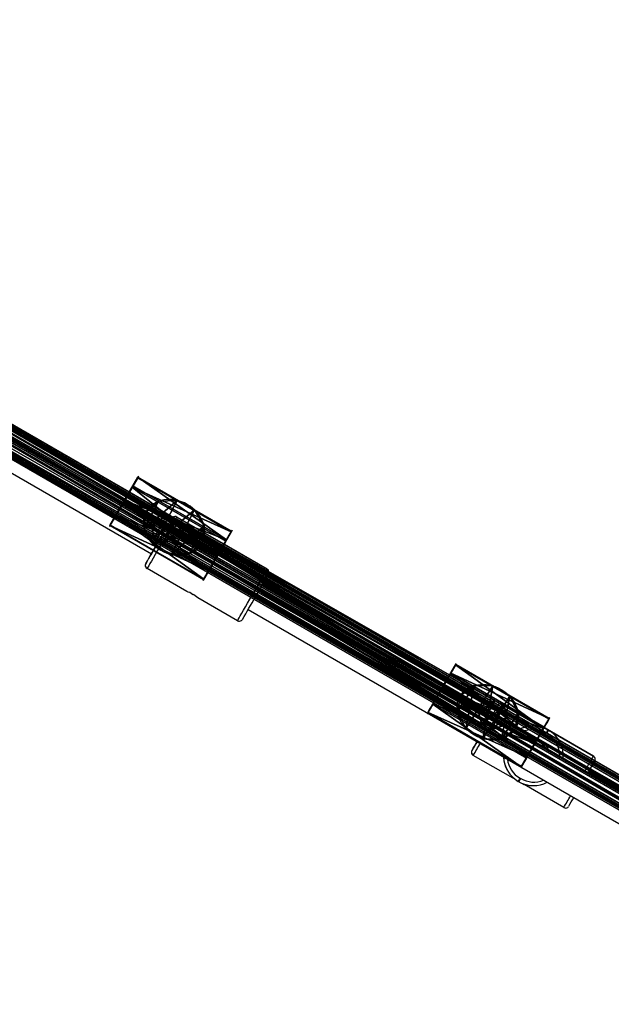
# Model space of a CAD drawing. Units: centimetres. Extents: x -702 to 720, y -647 to 629.
# Drawn here: x -235 to -203, y 199 to 253 of the extents above; entities that cross this region are included whole.
import ezdxf

# ---------------------------------------------------------------- set-up
doc = ezdxf.new("R2010")
doc.units = ezdxf.units.CM
doc.header["$LTSCALE"] = 2.54
doc.layers.get('0').update_dxf_attribs({"true_color": 0xff5454})
doc.layers.add('VP-EQ', color=7, linetype='Continuous', true_color=0x8a3492)

# ---------------------------------------------------------------- blocks, each defined once
blk = doc.blocks.new('Grupuj_489')
at = {"color": 0}
for p, q in [((1.17, 3.109), (1.17, 3.109, 6)), ((1.17, 3.109), (1.17, 3.109, 6)), ((2.169, 3.075), (2.169, 3.075, 6)), ((2.169, 3.075), (2.169, 3.075, 6)), ((0.342, 2.55), (0.342, 2.55, 6)), ((0.342, 2.55), (0.342, 2.55, 6)), ((2.957, 2.459), (2.957, 2.459, 6)), ((2.957, 2.459), (2.957, 2.459, 6)), ((0, 1.611), (0, 1.611, 6)), ((0, 1.611), (0, 1.611, 6)), ((3.233, 1.499), (3.233, 1.499, 6)), ((3.233, 1.499), (3.233, 1.499, 6)), ((0.276, 0.65), (0.276, 0.65, 6)), ((0.276, 0.65), (0.276, 0.65, 6)), ((2.891, 0.559), (2.891, 0.559, 6)), ((2.891, 0.559), (2.891, 0.559, 6)), ((1.064, 0.035), (1.064, 0.035, 6)), ((1.064, 0.035), (1.064, 0.035, 6)), ((2.063, 0), (2.063, 0, 6)), ((2.063, 0), (2.063, 0, 6))]:
    blk.add_line(p, q, dxfattribs=at)
for centre in [(1.616, 1.555), (1.616, 1.555), (1.616, 1.555, 6), (1.616, 1.555), (1.616, 1.555, 6), (1.616, 1.555, 6), (1.616, 1.555), (1.616, 1.555, 6), (1.616, 1.555), (1.616, 1.555, 6), (1.616, 1.555), (1.616, 1.555, 6), (1.616, 1.555), (1.616, 1.555, 6), (1.616, 1.555), (1.616, 1.555, 6), (1.616, 1.555), (1.616, 1.555, 6), (1.616, 1.555), (1.616, 1.555, 6), (1.616, 1.555), (1.616, 1.555, 6)]:
    blk.add_circle(centre, 1.617, dxfattribs=at)
mesh = blk.add_polyface(dxfattribs=at)
corners = [(0.342, 2.55), (0.276, 0.65), (0, 1.611), (1.064, 0.035), (1.17, 3.109), (2.063, 0), (2.169, 3.075), (2.891, 0.559), (2.957, 2.459), (3.233, 1.499)]
mesh.append_faces([[corners[k] for k in face] for face in [(0, 1, 2), (7, 8, 9)]], dxfattribs={"vtx0": -1, "color": 0})
mesh.append_faces([[corners[k] for k in face] for face in [(1, 0, 3), (3, 4, 5), (5, 6, 7)]], dxfattribs={"vtx0": -1, "vtx1": -1, "color": 0})
mesh.append_faces([[corners[k] for k in face] for face in [(3, 0, 4), (5, 4, 6), (7, 6, 8)]], dxfattribs={"vtx0": -1, "vtx2": -1, "color": 0})
mesh = blk.add_polyface(dxfattribs=at)
corners = [(0.276, 0.65, 6), (0.342, 2.55, 6), (0, 1.611, 6), (1.064, 0.035, 6), (1.17, 3.109, 6), (2.063, 0, 6), (2.169, 3.075, 6), (2.891, 0.559, 6), (2.957, 2.459, 6), (3.233, 1.499, 6)]
mesh.append_faces([[corners[k] for k in face] for face in [(0, 1, 2), (8, 7, 9)]], dxfattribs={"vtx0": -1, "color": 0})
mesh.append_faces([[corners[k] for k in face] for face in [(1, 3, 4), (4, 5, 6), (6, 7, 8)]], dxfattribs={"vtx0": -1, "vtx1": -1, "color": 0})
mesh.append_faces([[corners[k] for k in face] for face in [(1, 0, 3), (4, 3, 5), (6, 5, 7)]], dxfattribs={"vtx0": -1, "vtx2": -1, "color": 0})
mesh = blk.add_polyface(dxfattribs=at)
corners = [(0.342, 2.55, 6), (1.17, 3.109), (0.342, 2.55), (1.17, 3.109, 6)]
mesh.append_faces([[corners[k] for k in face] for face in [(0, 1, 2), (1, 0, 3)]], dxfattribs={"vtx0": -1, "color": 0})
mesh = blk.add_polyface(dxfattribs=at)
corners = [(1.17, 3.109, 6), (2.169, 3.075), (1.17, 3.109), (2.169, 3.075, 6)]
mesh.append_faces([[corners[k] for k in face] for face in [(0, 1, 2), (1, 0, 3)]], dxfattribs={"vtx0": -1, "color": 0})
mesh = blk.add_polyface(dxfattribs=at)
corners = [(2.169, 3.075, 6), (2.957, 2.459), (2.169, 3.075), (2.957, 2.459, 6)]
mesh.append_faces([[corners[k] for k in face] for face in [(0, 1, 2), (1, 0, 3)]], dxfattribs={"vtx0": -1, "color": 0})
mesh = blk.add_polyface(dxfattribs=at)
corners = [(0.342, 2.55, 6), (0, 1.611), (0, 1.611, 6), (0.342, 2.55)]
mesh.append_faces([[corners[k] for k in face] for face in [(0, 1, 2), (1, 0, 3)]], dxfattribs={"vtx0": -1, "color": 0})
mesh = blk.add_polyface(dxfattribs=at)
corners = [(2.957, 2.459), (3.233, 1.499, 6), (3.233, 1.499), (2.957, 2.459, 6)]
mesh.append_faces([[corners[k] for k in face] for face in [(0, 1, 2), (1, 0, 3)]], dxfattribs={"vtx0": -1, "color": 0})
mesh = blk.add_polyface(dxfattribs=at)
corners = [(0, 1.611, 6), (0.276, 0.65), (0.276, 0.65, 6), (0, 1.611)]
mesh.append_faces([[corners[k] for k in face] for face in [(0, 1, 2), (1, 0, 3)]], dxfattribs={"vtx0": -1, "color": 0})
mesh = blk.add_polyface(dxfattribs=at)
corners = [(3.233, 1.499), (2.891, 0.559, 6), (2.891, 0.559), (3.233, 1.499, 6)]
mesh.append_faces([[corners[k] for k in face] for face in [(0, 1, 2), (1, 0, 3)]], dxfattribs={"vtx0": -1, "color": 0})
mesh = blk.add_polyface(dxfattribs=at)
corners = [(1.064, 0.035, 6), (0.276, 0.65), (1.064, 0.035), (0.276, 0.65, 6)]
mesh.append_faces([[corners[k] for k in face] for face in [(0, 1, 2), (1, 0, 3)]], dxfattribs={"vtx0": -1, "color": 0})
mesh = blk.add_polyface(dxfattribs=at)
corners = [(2.891, 0.559, 6), (2.063, 0), (2.891, 0.559), (2.063, 0, 6)]
mesh.append_faces([[corners[k] for k in face] for face in [(0, 1, 2), (1, 0, 3)]], dxfattribs={"vtx0": -1, "color": 0})
mesh = blk.add_polyface(dxfattribs=at)
corners = [(2.063, 0, 6), (1.064, 0.035), (2.063, 0), (1.064, 0.035, 6)]
mesh.append_faces([[corners[k] for k in face] for face in [(0, 1, 2), (1, 0, 3)]], dxfattribs={"vtx0": -1, "color": 0})
blk = doc.blocks.new('Grupuj_55')
at = {"color": 0}
for p, q in [((1.17, 3.109), (1.17, 3.109, 5.005)), ((1.17, 3.109), (1.17, 3.109, 5.005)), ((2.169, 3.075), (2.169, 3.075, 5.005)), ((2.169, 3.075), (2.169, 3.075, 5.005)), ((0.342, 2.55), (0.342, 2.55, 5.005)), ((0.342, 2.55), (0.342, 2.55, 5.005)), ((2.957, 2.459), (2.957, 2.459, 5.005)), ((2.957, 2.459), (2.957, 2.459, 5.005)), ((0, 1.611), (0, 1.611, 5.005)), ((0, 1.611), (0, 1.611, 5.005)), ((3.233, 1.499), (3.233, 1.499, 5.005)), ((3.233, 1.499), (3.233, 1.499, 5.005)), ((0.276, 0.65), (0.276, 0.65, 5.005)), ((0.276, 0.65), (0.276, 0.65, 5.005)), ((2.891, 0.559), (2.891, 0.559, 5.005)), ((2.891, 0.559), (2.891, 0.559, 5.005)), ((1.064, 0.035), (1.064, 0.035, 5.005)), ((1.064, 0.035), (1.064, 0.035, 5.005)), ((2.063, 0), (2.063, 0, 5.005)), ((2.063, 0), (2.063, 0, 5.005))]:
    blk.add_line(p, q, dxfattribs=at)
for centre in [(1.616, 1.555), (1.616, 1.555), (1.616, 1.555, 5.005), (1.616, 1.555), (1.616, 1.555, 5.005), (1.616, 1.555, 5.005), (1.616, 1.555), (1.616, 1.555, 5.005), (1.616, 1.555), (1.616, 1.555, 5.005), (1.616, 1.555), (1.616, 1.555, 5.005), (1.616, 1.555), (1.616, 1.555, 5.005), (1.616, 1.555), (1.616, 1.555, 5.005), (1.616, 1.555), (1.616, 1.555, 5.005), (1.616, 1.555), (1.616, 1.555, 5.005), (1.616, 1.555), (1.616, 1.555, 5.005)]:
    blk.add_circle(centre, 1.617, dxfattribs=at)
mesh = blk.add_polyface(dxfattribs=at)
corners = [(0.342, 2.55), (0.276, 0.65), (0, 1.611), (1.064, 0.035), (1.17, 3.109), (2.063, 0), (2.169, 3.075), (2.891, 0.559), (2.957, 2.459), (3.233, 1.499)]
mesh.append_faces([[corners[k] for k in face] for face in [(0, 1, 2), (7, 8, 9)]], dxfattribs={"vtx0": -1, "color": 0})
mesh.append_faces([[corners[k] for k in face] for face in [(1, 0, 3), (3, 4, 5), (5, 6, 7)]], dxfattribs={"vtx0": -1, "vtx1": -1, "color": 0})
mesh.append_faces([[corners[k] for k in face] for face in [(3, 0, 4), (5, 4, 6), (7, 6, 8)]], dxfattribs={"vtx0": -1, "vtx2": -1, "color": 0})
mesh = blk.add_polyface(dxfattribs=at)
corners = [(0.276, 0.65, 5.005), (0.342, 2.55, 5.005), (0, 1.611, 5.005), (1.064, 0.035, 5.005), (1.17, 3.109, 5.005), (2.063, 0, 5.005), (2.169, 3.075, 5.005), (2.891, 0.559, 5.005), (2.957, 2.459, 5.005), (3.233, 1.499, 5.005)]
mesh.append_faces([[corners[k] for k in face] for face in [(0, 1, 2), (8, 7, 9)]], dxfattribs={"vtx0": -1, "color": 0})
mesh.append_faces([[corners[k] for k in face] for face in [(1, 3, 4), (4, 5, 6), (6, 7, 8)]], dxfattribs={"vtx0": -1, "vtx1": -1, "color": 0})
mesh.append_faces([[corners[k] for k in face] for face in [(1, 0, 3), (4, 3, 5), (6, 5, 7)]], dxfattribs={"vtx0": -1, "vtx2": -1, "color": 0})
mesh = blk.add_polyface(dxfattribs=at)
corners = [(0.342, 2.55, 5.005), (1.17, 3.109), (0.342, 2.55), (1.17, 3.109, 5.005)]
mesh.append_faces([[corners[k] for k in face] for face in [(0, 1, 2), (1, 0, 3)]], dxfattribs={"vtx0": -1, "color": 0})
mesh = blk.add_polyface(dxfattribs=at)
corners = [(1.17, 3.109, 5.005), (2.169, 3.075), (1.17, 3.109), (2.169, 3.075, 5.005)]
mesh.append_faces([[corners[k] for k in face] for face in [(0, 1, 2), (1, 0, 3)]], dxfattribs={"vtx0": -1, "color": 0})
mesh = blk.add_polyface(dxfattribs=at)
corners = [(2.169, 3.075), (2.957, 2.459, 5.005), (2.957, 2.459), (2.169, 3.075, 5.005)]
mesh.append_faces([[corners[k] for k in face] for face in [(0, 1, 2), (1, 0, 3)]], dxfattribs={"vtx0": -1, "color": 0})
mesh = blk.add_polyface(dxfattribs=at)
corners = [(0, 1.611, 5.005), (0.342, 2.55), (0, 1.611), (0.342, 2.55, 5.005)]
mesh.append_faces([[corners[k] for k in face] for face in [(0, 1, 2), (1, 0, 3)]], dxfattribs={"vtx0": -1, "color": 0})
mesh = blk.add_polyface(dxfattribs=at)
corners = [(2.957, 2.459), (3.233, 1.499, 5.005), (3.233, 1.499), (2.957, 2.459, 5.005)]
mesh.append_faces([[corners[k] for k in face] for face in [(0, 1, 2), (1, 0, 3)]], dxfattribs={"vtx0": -1, "color": 0})
mesh = blk.add_polyface(dxfattribs=at)
corners = [(0.276, 0.65, 5.005), (0, 1.611), (0.276, 0.65), (0, 1.611, 5.005)]
mesh.append_faces([[corners[k] for k in face] for face in [(0, 1, 2), (1, 0, 3)]], dxfattribs={"vtx0": -1, "color": 0})
mesh = blk.add_polyface(dxfattribs=at)
corners = [(3.233, 1.499), (2.891, 0.559, 5.005), (2.891, 0.559), (3.233, 1.499, 5.005)]
mesh.append_faces([[corners[k] for k in face] for face in [(0, 1, 2), (1, 0, 3)]], dxfattribs={"vtx0": -1, "color": 0})
mesh = blk.add_polyface(dxfattribs=at)
corners = [(1.064, 0.035), (0.276, 0.65, 5.005), (0.276, 0.65), (1.064, 0.035, 5.005)]
mesh.append_faces([[corners[k] for k in face] for face in [(0, 1, 2), (1, 0, 3)]], dxfattribs={"vtx0": -1, "color": 0})
mesh = blk.add_polyface(dxfattribs=at)
corners = [(2.891, 0.559, 5.005), (2.063, 0), (2.891, 0.559), (2.063, 0, 5.005)]
mesh.append_faces([[corners[k] for k in face] for face in [(0, 1, 2), (1, 0, 3)]], dxfattribs={"vtx0": -1, "color": 0})
mesh = blk.add_polyface(dxfattribs=at)
corners = [(2.063, 0, 5.005), (1.064, 0.035), (2.063, 0), (1.064, 0.035, 5.005)]
mesh.append_faces([[corners[k] for k in face] for face in [(0, 1, 2), (1, 0, 3)]], dxfattribs={"vtx0": -1, "color": 0})
blk = doc.blocks.new('Grupuj_488')
at = {"color": 0, "xscale": 0.9090909090909092, "yscale": 0.9090909090909092, "rotation": 360}
blk.add_blockref('Grupuj_489', (0, 0), dxfattribs=at)
at = {"color": 0, "extrusion": (-1, 6.10623e-17, -3.48052e-16), "yscale": 0.9090909090909092, "zscale": 0.9090909090909092, "rotation": 90}
blk.add_blockref('Grupuj_55', (0, 1.351, -5.771), dxfattribs=at)
blk = doc.blocks.new('Komponent_1')
at = {"color": 18, "true_color": 0x030303, "xscale": 1.1, "yscale": 1.1}
blk.add_blockref('Grupuj_488', (0, 0), dxfattribs=at)
blk = doc.blocks.new('Grupuj_39')
at = {"color": 0}
for p, q in [((0.118, 1.477, 156.775), (-0.301, 1.037, 156.72)), ((0.118, 1.477, 156.775), (-0.301, 1.037, 156.72)), ((20.632, 1.138, -1.983), (-0.301, 1.037, 156.72)), ((20.632, 1.138, -1.983), (-0.301, 1.037, 156.72)), ((21.051, 1.578, -1.927), (0.118, 1.477, 156.775)), ((21.051, 1.578, -1.927), (0.118, 1.477, 156.775)), ((0.72, 1.486, 156.855), (0.118, 1.477, 156.775)), ((0.72, 1.486, 156.855), (0.118, 1.477, 156.775)), ((21.652, 1.588, -1.848), (0.72, 1.486, 156.855)), ((21.652, 1.588, -1.848), (0.72, 1.486, 156.855)), ((1.152, 1.06, 156.912), (0.72, 1.486, 156.855)), ((1.152, 1.06, 156.912), (0.72, 1.486, 156.855)), ((1.152, 1.06, 156.912), (22.085, 1.162, -1.791)), ((1.152, 1.06, 156.912), (22.085, 1.162, -1.791)), ((21.051, 1.578, -1.927), (20.632, 1.138, -1.983)), ((21.051, 1.578, -1.927), (20.632, 1.138, -1.983)), ((20.632, 1.138, -1.983), (20.642, 0.526, -1.982)), ((20.632, 1.138, -1.983), (20.642, 0.526, -1.982)), ((21.652, 1.588, -1.848), (21.051, 1.578, -1.927)), ((21.652, 1.588, -1.848), (21.051, 1.578, -1.927)), ((22.085, 1.162, -1.791), (21.652, 1.588, -1.848)), ((22.085, 1.162, -1.791), (21.652, 1.588, -1.848)), ((22.095, 0.549, -1.79), (22.085, 1.162, -1.791)), ((22.095, 0.549, -1.79), (22.085, 1.162, -1.791)), ((-0.301, 1.037, 156.72), (-0.291, 0.425, 156.721)), ((-0.301, 1.037, 156.72), (-0.291, 0.425, 156.721)), ((1.162, 0.448, 156.912), (1.152, 1.06, 156.912)), ((1.162, 0.448, 156.912), (1.152, 1.06, 156.912)), ((22.095, 0.549, -1.79), (1.162, 0.448, 156.912)), ((22.095, 0.549, -1.79), (1.162, 0.448, 156.912)), ((21.676, 0.11, -1.846), (22.095, 0.549, -1.79)), ((21.676, 0.11, -1.846), (22.095, 0.549, -1.79)), ((20.642, 0.526, -1.982), (-0.291, 0.425, 156.721)), ((20.642, 0.526, -1.982), (-0.291, 0.425, 156.721)), ((-0.291, 0.425, 156.721), (0.141, -0.001, 156.778)), ((-0.291, 0.425, 156.721), (0.141, -0.001, 156.778)), ((21.074, 0.1, -1.925), (0.141, -0.001, 156.778)), ((21.074, 0.1, -1.925), (0.141, -0.001, 156.778)), ((0.141, -0.001, 156.778), (0.743, 0.008, 156.857)), ((0.141, -0.001, 156.778), (0.743, 0.008, 156.857)), ((0.743, 0.008, 156.857), (1.162, 0.448, 156.912)), ((0.743, 0.008, 156.857), (1.162, 0.448, 156.912)), ((21.676, 0.11, -1.846), (0.743, 0.008, 156.857)), ((21.676, 0.11, -1.846), (0.743, 0.008, 156.857)), ((20.642, 0.526, -1.982), (21.074, 0.1, -1.925)), ((20.642, 0.526, -1.982), (21.074, 0.1, -1.925)), ((21.074, 0.1, -1.925), (21.676, 0.11, -1.846)), ((21.074, 0.1, -1.925), (21.676, 0.11, -1.846))]:
    blk.add_line(p, q, dxfattribs=at)
mesh = blk.add_polyface(dxfattribs=at)
corners = [(0.118, 1.477, 156.775), (20.632, 1.138, -1.983), (-0.301, 1.037, 156.72), (21.051, 1.578, -1.927)]
mesh.append_faces([[corners[k] for k in face] for face in [(0, 1, 2), (1, 0, 3)]], dxfattribs={"vtx0": -1, "color": 0})
mesh = blk.add_polyface(dxfattribs=at)
corners = [(-0.291, 0.425, 156.721), (0.118, 1.477, 156.775), (-0.301, 1.037, 156.72), (0.141, -0.001, 156.778), (0.72, 1.486, 156.855), (0.743, 0.008, 156.857), (1.152, 1.06, 156.912), (1.162, 0.448, 156.912)]
mesh.append_faces([[corners[k] for k in face] for face in [(0, 1, 2), (6, 5, 7)]], dxfattribs={"vtx0": -1, "color": 0})
mesh.append_faces([[corners[k] for k in face] for face in [(1, 3, 4), (4, 5, 6)]], dxfattribs={"vtx0": -1, "vtx1": -1, "color": 0})
mesh.append_faces([[corners[k] for k in face] for face in [(1, 0, 3), (4, 3, 5)]], dxfattribs={"vtx0": -1, "vtx2": -1, "color": 0})
mesh = blk.add_polyface(dxfattribs=at)
corners = [(-0.301, 1.037, 156.72), (20.642, 0.526, -1.982), (-0.291, 0.425, 156.721), (20.632, 1.138, -1.983)]
mesh.append_faces([[corners[k] for k in face] for face in [(0, 1, 2), (1, 0, 3)]], dxfattribs={"vtx0": -1, "color": 0})
mesh = blk.add_polyface(dxfattribs=at)
corners = [(0.118, 1.477, 156.775), (21.652, 1.588, -1.848), (21.051, 1.578, -1.927), (0.72, 1.486, 156.855)]
mesh.append_faces([[corners[k] for k in face] for face in [(0, 1, 2), (1, 0, 3)]], dxfattribs={"vtx0": -1, "color": 0})
mesh = blk.add_polyface(dxfattribs=at)
corners = [(0.72, 1.486, 156.855), (22.085, 1.162, -1.791), (21.652, 1.588, -1.848), (1.152, 1.06, 156.912)]
mesh.append_faces([[corners[k] for k in face] for face in [(0, 1, 2), (1, 0, 3)]], dxfattribs={"vtx0": -1, "color": 0})
mesh = blk.add_polyface(dxfattribs=at)
corners = [(22.095, 0.549, -1.79), (1.152, 1.06, 156.912), (1.162, 0.448, 156.912), (22.085, 1.162, -1.791)]
mesh.append_faces([[corners[k] for k in face] for face in [(0, 1, 2), (1, 0, 3)]], dxfattribs={"vtx0": -1, "color": 0})
mesh = blk.add_polyface(dxfattribs=at)
corners = [(21.051, 1.578, -1.927), (20.642, 0.526, -1.982), (20.632, 1.138, -1.983), (21.074, 0.1, -1.925), (21.652, 1.588, -1.848), (21.676, 0.11, -1.846), (22.085, 1.162, -1.791), (22.095, 0.549, -1.79)]
mesh.append_faces([[corners[k] for k in face] for face in [(0, 1, 2), (5, 6, 7)]], dxfattribs={"vtx0": -1, "color": 0})
mesh.append_faces([[corners[k] for k in face] for face in [(1, 0, 3), (3, 4, 5)]], dxfattribs={"vtx0": -1, "vtx1": -1, "color": 0})
mesh.append_faces([[corners[k] for k in face] for face in [(3, 0, 4), (5, 4, 6)]], dxfattribs={"vtx0": -1, "vtx2": -1, "color": 0})
mesh = blk.add_polyface(dxfattribs=at)
corners = [(21.676, 0.11, -1.846), (1.162, 0.448, 156.912), (0.743, 0.008, 156.857), (22.095, 0.549, -1.79)]
mesh.append_faces([[corners[k] for k in face] for face in [(0, 1, 2), (1, 0, 3)]], dxfattribs={"vtx0": -1, "color": 0})
mesh = blk.add_polyface(dxfattribs=at)
corners = [(21.074, 0.1, -1.925), (-0.291, 0.425, 156.721), (20.642, 0.526, -1.982), (0.141, -0.001, 156.778)]
mesh.append_faces([[corners[k] for k in face] for face in [(0, 1, 2), (1, 0, 3)]], dxfattribs={"vtx0": -1, "color": 0})
mesh = blk.add_polyface(dxfattribs=at)
corners = [(21.676, 0.11, -1.846), (0.141, -0.001, 156.778), (21.074, 0.1, -1.925), (0.743, 0.008, 156.857)]
mesh.append_faces([[corners[k] for k in face] for face in [(0, 1, 2), (1, 0, 3)]], dxfattribs={"vtx0": -1, "color": 0})
blk = doc.blocks.new('Komponent_36')
at = {"color": 0, "extrusion": (-1, 3.20475e-31, -3.33067e-16), "zscale": -1, "rotation": 269.9999999999999}
blk.add_blockref('Komponent_1', (-2.433, 161.735, 2.322), dxfattribs=at)
at = {"color": 0, "extrusion": (1, 3.20475e-31, -5.82867e-16), "zscale": -1, "rotation": 89.99999999999997}
blk.add_blockref('Komponent_1', (2.247, -7.02, 24.16), dxfattribs=at)
at = {"color": 252, "true_color": 0xa48f7a}
blk.add_blockref('Grupuj_39', (0, 0), dxfattribs=at)
blk = doc.blocks.new('Grupuj_247')
at = {"color": 0}
for p, q in [((143.946, 1.366, 0.218), (0, 1.366, 0.321)), ((143.946, 1.366, 0.218), (0, 1.366, 0.321)), ((143.947, 1.6, 0.783), (0.001, 1.6, 0.887)), ((143.947, 1.6, 0.783), (0.001, 1.6, 0.887)), ((143.947, 1.366, 1.349), (0.001, 1.366, 1.453)), ((143.947, 1.366, 1.349), (0.001, 1.366, 1.453)), ((143.946, 0.8, -0.017), (0, 0.8, 0.087)), ((143.946, 0.8, -0.017), (0, 0.8, 0.087)), ((0.001, 0.8, 1.687), (143.947, 0.8, 1.583)), ((0.001, 0.8, 1.687), (143.947, 0.8, 1.583)), ((143.946, 0.234, 0.218), (0, 0.234, 0.321)), ((143.946, 0.234, 0.218), (0, 0.234, 0.321)), ((143.947, 0.234, 1.349), (0.001, 0.234, 1.453)), ((143.947, 0.234, 1.349), (0.001, 0.234, 1.453)), ((143.947, 0, 0.783), (0.001, 0, 0.887)), ((143.947, 0, 0.783), (0.001, 0, 0.887))]:
    blk.add_line(p, q, dxfattribs=at)
mesh = blk.add_polyface(dxfattribs=at)
corners = [(0, 1.366, 0.321), (143.947, 1.6, 0.783), (143.946, 1.366, 0.218), (0.001, 1.6, 0.887)]
mesh.append_faces([[corners[k] for k in face] for face in [(0, 1, 2), (1, 0, 3)]], dxfattribs={"vtx0": -1, "color": 0})
mesh = blk.add_polyface(dxfattribs=at)
corners = [(0, 1.366, 0.321), (143.946, 0.8, -0.017), (0, 0.8, 0.087), (143.946, 1.366, 0.218)]
mesh.append_faces([[corners[k] for k in face] for face in [(0, 1, 2), (1, 0, 3)]], dxfattribs={"vtx0": -1, "color": 0})
mesh = blk.add_polyface(dxfattribs=at)
corners = [(0.001, 1.6, 0.887), (143.947, 1.366, 1.349), (143.947, 1.6, 0.783), (0.001, 1.366, 1.453)]
mesh.append_faces([[corners[k] for k in face] for face in [(0, 1, 2), (1, 0, 3)]], dxfattribs={"vtx0": -1, "color": 0})
mesh = blk.add_polyface(dxfattribs=at)
corners = [(0.001, 0.8, 1.687), (143.947, 1.366, 1.349), (0.001, 1.366, 1.453), (143.947, 0.8, 1.583)]
mesh.append_faces([[corners[k] for k in face] for face in [(0, 1, 2), (1, 0, 3)]], dxfattribs={"vtx0": -1, "color": 0})
mesh = blk.add_polyface(dxfattribs=at)
corners = [(143.946, 0.8, -0.017), (0, 0.234, 0.321), (0, 0.8, 0.087), (143.946, 0.234, 0.218)]
mesh.append_faces([[corners[k] for k in face] for face in [(0, 1, 2), (1, 0, 3)]], dxfattribs={"vtx0": -1, "color": 0})
mesh = blk.add_polyface(dxfattribs=at)
corners = [(143.947, 0.234, 1.349), (0.001, 0.8, 1.687), (0.001, 0.234, 1.453), (143.947, 0.8, 1.583)]
mesh.append_faces([[corners[k] for k in face] for face in [(0, 1, 2), (1, 0, 3)]], dxfattribs={"vtx0": -1, "color": 0})
mesh = blk.add_polyface(dxfattribs=at)
corners = [(143.947, 0, 0.783), (0, 0.234, 0.321), (143.946, 0.234, 0.218), (0.001, 0, 0.887)]
mesh.append_faces([[corners[k] for k in face] for face in [(0, 1, 2), (1, 0, 3)]], dxfattribs={"vtx0": -1, "color": 0})
mesh = blk.add_polyface(dxfattribs=at)
corners = [(143.947, 0.234, 1.349), (0.001, 0, 0.887), (143.947, 0, 0.783), (0.001, 0.234, 1.453)]
mesh.append_faces([[corners[k] for k in face] for face in [(0, 1, 2), (1, 0, 3)]], dxfattribs={"vtx0": -1, "color": 0})
blk = doc.blocks.new('Grupuj_246')
at = {"color": 0}
for p, q in [((229.773, 1.366, 0.156), (0, 1.366, 0.321)), ((229.773, 1.366, 0.156), (0, 1.366, 0.321)), ((229.774, 1.6, 0.722), (0.001, 1.6, 0.887)), ((229.774, 1.6, 0.722), (0.001, 1.6, 0.887)), ((229.774, 1.366, 1.287), (0.001, 1.366, 1.453)), ((229.774, 1.366, 1.287), (0.001, 1.366, 1.453)), ((229.773, 0.8, -0.078), (0, 0.8, 0.087)), ((229.773, 0.8, -0.078), (0, 0.8, 0.087)), ((0.001, 0.8, 1.687), (229.774, 0.8, 1.522)), ((0.001, 0.8, 1.687), (229.774, 0.8, 1.522)), ((229.773, 0.234, 0.156), (0, 0.234, 0.321)), ((229.773, 0.234, 0.156), (0, 0.234, 0.321)), ((229.774, 0.234, 1.287), (0.001, 0.234, 1.453)), ((229.774, 0.234, 1.287), (0.001, 0.234, 1.453)), ((229.774, 0, 0.722), (0.001, 0, 0.887)), ((229.774, 0, 0.722), (0.001, 0, 0.887))]:
    blk.add_line(p, q, dxfattribs=at)
mesh = blk.add_polyface(dxfattribs=at)
corners = [(0, 1.366, 0.321), (229.774, 1.6, 0.722), (229.773, 1.366, 0.156), (0.001, 1.6, 0.887)]
mesh.append_faces([[corners[k] for k in face] for face in [(0, 1, 2), (1, 0, 3)]], dxfattribs={"vtx0": -1, "color": 0})
mesh = blk.add_polyface(dxfattribs=at)
corners = [(0, 1.366, 0.321), (229.773, 0.8, -0.078), (0, 0.8, 0.087), (229.773, 1.366, 0.156)]
mesh.append_faces([[corners[k] for k in face] for face in [(0, 1, 2), (1, 0, 3)]], dxfattribs={"vtx0": -1, "color": 0})
mesh = blk.add_polyface(dxfattribs=at)
corners = [(0.001, 1.6, 0.887), (229.774, 1.366, 1.287), (229.774, 1.6, 0.722), (0.001, 1.366, 1.453)]
mesh.append_faces([[corners[k] for k in face] for face in [(0, 1, 2), (1, 0, 3)]], dxfattribs={"vtx0": -1, "color": 0})
mesh = blk.add_polyface(dxfattribs=at)
corners = [(0.001, 0.8, 1.687), (229.774, 1.366, 1.287), (0.001, 1.366, 1.453), (229.774, 0.8, 1.522)]
mesh.append_faces([[corners[k] for k in face] for face in [(0, 1, 2), (1, 0, 3)]], dxfattribs={"vtx0": -1, "color": 0})
mesh = blk.add_polyface(dxfattribs=at)
corners = [(229.773, 0.8, -0.078), (0, 0.234, 0.321), (0, 0.8, 0.087), (229.773, 0.234, 0.156)]
mesh.append_faces([[corners[k] for k in face] for face in [(0, 1, 2), (1, 0, 3)]], dxfattribs={"vtx0": -1, "color": 0})
mesh = blk.add_polyface(dxfattribs=at)
corners = [(229.774, 0.234, 1.287), (0.001, 0.8, 1.687), (0.001, 0.234, 1.453), (229.774, 0.8, 1.522)]
mesh.append_faces([[corners[k] for k in face] for face in [(0, 1, 2), (1, 0, 3)]], dxfattribs={"vtx0": -1, "color": 0})
mesh = blk.add_polyface(dxfattribs=at)
corners = [(229.774, 0, 0.722), (0, 0.234, 0.321), (229.773, 0.234, 0.156), (0.001, 0, 0.887)]
mesh.append_faces([[corners[k] for k in face] for face in [(0, 1, 2), (1, 0, 3)]], dxfattribs={"vtx0": -1, "color": 0})
mesh = blk.add_polyface(dxfattribs=at)
corners = [(229.774, 0.234, 1.287), (0.001, 0, 0.887), (229.774, 0, 0.722), (0.001, 0.234, 1.453)]
mesh.append_faces([[corners[k] for k in face] for face in [(0, 1, 2), (1, 0, 3)]], dxfattribs={"vtx0": -1, "color": 0})
blk = doc.blocks.new('Grupuj_40')
at = {"color": 0}
blk.add_blockref('Komponent_36', (143.656, 6.466, 39.616), dxfattribs=at)
at = {"color": 252, "true_color": 0xa48f7a}
for name, p in [('Grupuj_246', (53.264, 6.337, 198.706)), ('Grupuj_247', (97.367, 6.239, 33.304))]:
    blk.add_blockref(name, p, dxfattribs=at)
blk = doc.blocks.new('1606L8')
at = {"color": 0}
blk.add_blockref('Grupuj_40', (-167.934, -5.453, -0.146), dxfattribs=at)
blk = doc.blocks.new('Grupuj_5')
at = {"color": 0, "rotation": 329.9999626511112}
blk.add_blockref('1606L8', (341.774, 692.32, 1.541), dxfattribs=at)
blk = doc.blocks.new('16392')
at = {"layer": 'VP-EQ', "color": 0, "linetype": 'Continuous', "lineweight": 25}
for p, q in [((4335.616, 3721.432), (4321.067, 3729.832)), ((4335.649, 3721.492), (4321.101, 3729.891)), ((4320.267, 3728.446), (4334.816, 3720.047)), ((4335.951, 3722.013), (4335.951, 3722.013)), ((4336.224, 3722.086), (4341.247, 3719.186)), ((4336.224, 3722.086), (4336.224, 3722.086)), ((4338.718, 3720.646), (4336.224, 3722.086)), ((4335.216, 3720.739), (4335.236, 3720.773)), ((4335.216, 3720.739), (4335.389, 3720.638)), ((4335.236, 3720.773), (4335.219, 3720.744)), ((4335.236, 3720.773), (4335.409, 3720.673)), ((4335.409, 3720.673), (4335.389, 3720.638)), ((4335.389, 3720.638), (4340.412, 3717.738)), ((4340.432, 3717.773), (4335.409, 3720.673)), ((4338.716, 3720.65), (4338.64, 3720.691)), ((4338.716, 3720.65), (4338.718, 3720.646)), ((4338.75, 3720.63), (4338.716, 3720.65)), ((4338.753, 3720.626), (4338.75, 3720.63)), ((4338.823, 3720.585), (4338.75, 3720.63)), ((4341.247, 3719.186), (4338.753, 3720.626)), ((4334.501, 3719.501), (4334.501, 3719.501)), ((4334.501, 3719.301), (4334.535, 3719.261)), ((4334.501, 3719.301), (4334.501, 3719.301)), ((4336.783, 3717.953), (4334.574, 3719.228)), ((4341.247, 3719.186), (4341.247, 3719.186)), ((4341.32, 3719.113), (4341.289, 3719.148)), ((4341.32, 3719.113), (4341.32, 3719.113)), ((4378.051, 3696.932), (4340.986, 3718.332)), ((4356.389, 3709.561), (4341.012, 3718.377)), ((4345.758, 3715.656), (4341.02, 3718.391)), ((4340.412, 3717.738), (4340.432, 3717.773)), ((4340.412, 3717.738), (4340.585, 3717.639)), ((4340.432, 3717.773), (4340.605, 3717.673)), ((4339.597, 3716.328), (4337.388, 3717.603)), ((4340.605, 3717.673), (4340.585, 3717.639)), ((4340.186, 3716.946), (4377.251, 3695.547)), ((4354.342, 3711.705), (4356.836, 3710.265)), ((4354.342, 3711.705), (4354.342, 3711.705)), ((4359.365, 3708.805), (4354.342, 3711.705)), ((4354.068, 3711.632), (4354.068, 3711.632)), ((4356.773, 3710.068), (4356.738, 3710.088)), ((4356.836, 3710.265), (4356.838, 3710.261)), ((4356.838, 3710.261), (4356.873, 3710.241)), ((4356.873, 3710.241), (4356.87, 3710.245)), ((4356.87, 3710.245), (4359.365, 3708.805)), ((4357.469, 3709.644), (4357.467, 3709.648)), ((4352.618, 3709.12), (4352.618, 3709.12)), ((4352.618, 3708.92), (4352.653, 3708.88)), ((4352.618, 3708.92), (4352.618, 3708.92)), ((4354.901, 3707.572), (4352.692, 3708.847)), ((4359.365, 3708.805), (4359.365, 3708.805)), ((4359.438, 3708.732), (4359.438, 3708.732)), ((4354.59, 3708.003), (4354.591, 3708)), ((4365.858, 3704.051), (4359.104, 3707.951)), ((4355.223, 3707.383), (4355.188, 3707.403)), ((4355.288, 3707.576), (4355.323, 3707.556)), ((4357.715, 3705.947), (4355.506, 3707.222))]:
    blk.add_line(p, q, dxfattribs=at)
at = {"layer": 'VP-EQ', "color": 0, "linetype": 'Continuous', "lineweight": 25, "flags": 128}
for points in [[(4335.236, 3720.773), (4335.348, 3720.967), (4335.457, 3721.156), (4335.561, 3721.336), (4335.656, 3721.501), (4335.742, 3721.649), (4335.814, 3721.776), (4335.873, 3721.877), (4335.916, 3721.952), (4335.942, 3721.997), (4335.951, 3722.013)], [(4336.224, 3722.086), (4336.214, 3722.068), (4336.184, 3722.016), (4336.135, 3721.932), (4336.069, 3721.816), (4335.986, 3721.672), (4335.888, 3721.503), (4335.779, 3721.314), (4335.661, 3721.109), (4335.537, 3720.894), (4335.409, 3720.673)], [(4335.615, 3721.433), (4335.643, 3721.481), (4335.663, 3721.515), (4335.663, 3721.515), (4335.644, 3721.481), (4335.606, 3721.416), (4335.551, 3721.321), (4335.482, 3721.2), (4335.401, 3721.06), (4335.312, 3720.906), (4335.219, 3720.744)], [(4335.389, 3720.638), (4335.262, 3720.418), (4335.138, 3720.202), (4335.019, 3719.998), (4334.91, 3719.809), (4334.813, 3719.641), (4334.73, 3719.497), (4334.663, 3719.381), (4334.614, 3719.297), (4334.584, 3719.245), (4334.574, 3719.228)], [(4335.219, 3720.744), (4335.125, 3720.582), (4335.035, 3720.426), (4334.953, 3720.284), (4334.883, 3720.162), (4334.827, 3720.066), (4334.788, 3719.999), (4334.768, 3719.965), (4334.768, 3719.964), (4334.787, 3719.998), (4334.815, 3720.047)], [(4334.486, 3719.469), (4334.477, 3719.437), (4334.477, 3719.433)], [(4340.432, 3717.773), (4340.56, 3717.994), (4340.684, 3718.209), (4340.802, 3718.414), (4340.911, 3718.603), (4341.008, 3718.772), (4341.091, 3718.916), (4341.158, 3719.032), (4341.207, 3719.116), (4341.237, 3719.168), (4341.247, 3719.186)], [(4341.247, 3719.186), (4341.279, 3719.163), (4341.291, 3719.151)], [(4341.291, 3719.151), (4341.305, 3719.134), (4341.32, 3719.113)], [(4341.334, 3718.944), (4341.343, 3718.977), (4341.344, 3718.981)], [(4339.597, 3716.328), (4339.607, 3716.345), (4339.637, 3716.397), (4339.686, 3716.481), (4339.753, 3716.597), (4339.836, 3716.741), (4339.933, 3716.909), (4340.042, 3717.098), (4340.16, 3717.302), (4340.285, 3717.518), (4340.412, 3717.738)], [(4353.747, 3711.076), (4353.762, 3711.101), (4353.781, 3711.134), (4353.781, 3711.134), (4353.761, 3711.099), (4353.748, 3711.075)], [(4352.899, 3709.606), (4352.886, 3709.583), (4352.886, 3709.584), (4352.899, 3709.606)], [(4352.604, 3709.088), (4352.595, 3709.056), (4352.594, 3709.047)], [(4359.405, 3708.774), (4359.396, 3708.782), (4359.365, 3708.805)], [(4359.438, 3708.732), (4359.423, 3708.753), (4359.405, 3708.774)], [(4359.452, 3708.563), (4359.461, 3708.596), (4359.462, 3708.6)]]:
    blk.add_lwpolyline(points, dxfattribs=at)
at = {"layer": 'VP-EQ', "color": 0, "linetype": 'Continuous', "lineweight": 25}
for centre, radius, start, end in [((4336.124, 3721.913), 0.2, 60.0006, 150.0048), ((4336.124, 3721.913), 0.2, 59.9891, 126.4936), ((4527.925, 3610.459), 222.032, 149.83967, 150.01258), ((4336.123, 3721.914), 0.199, 126.3926, 150.0815), ((4336.076, 3721.961), 0.132, 122.3524, 143.0892), ((3912.923, 3964.131), 487.413, 329.87452, 330.04255), ((4469.731, 3642.031), 155.849, 149.961, 150.1926), ((4334.674, 3719.401), 0.2, 149.9864, 210.0136), ((4334.674, 3719.401), 0.2, 150.0415, 209.9585), ((4334.67, 3719.4), 0.196, 170.3107, 210.2223), ((4334.674, 3719.401), 0.2, 210.0052, 240.0134), ((3909.909, 3966.754), 497.534, 329.95826, 330.123), ((4341.147, 3719.013), 0.2, 30.026, 59.9927), ((4341.151, 3719.014), 0.196, 350.2855, 30.2475), ((4336.141, 3716.142), 1.921, 49.5183, 70.4818), ((4335.033, 3714.225), 4.103, 59.7174, 60.2761), ((3919.363, 3960.408), 486.175, 329.87479, 330.04324), ((4339.697, 3716.501), 0.2, 239.9895, 304.7691), ((4339.737, 3716.459), 0.142, 300.9951, 322.2025), ((4123.604, 3844.065), 266.006, 329.97843, 330.15966), ((4354.242, 3711.532), 0.2, 59.9911, 150.0049), ((4354.242, 3711.531), 0.2, 60.0235, 126.4585), ((4561.25, 3591.274), 239.604, 149.84661, 150.00013), ((4214.33, 3791.686), 161.045, 329.96356, 330.19197), ((4354.244, 3711.53), 0.203, 126.6718, 149.8246), ((4354.195, 3711.579), 0.134, 122.5058, 142.9357), ((4356.023, 3708.849), 1.63, 60.0007, 120.7959), ((4356.023, 3708.849), 1.43, 60.0068, 116.1636), ((4293.804, 3746.478), 72.698, 329.96203, 330.11973), ((4293.839, 3746.458), 72.698, 329.96203, 330.11973), ((4356.058, 3708.829), 1.43, 359.0196, 60.001), ((4356.058, 3708.829), 1.63, 355.1835, 60.0006), ((4466.833, 3643.724), 131.612, 149.96119, 150.20557), ((4234.797, 3777.695), 136.325, 329.7997, 330.03564), ((4356.023, 3708.849), 0.9, 20.4245, 87.4818), ((4356.023, 3708.849), 0.8, 30.5105, 63.6856), ((4348.975, 3696.559), 14.968, 60.2036, 60.3066), ((4355.998, 3708.878), 0.787, 29.9384, 60.1604), ((4356.023, 3708.849), 0.8, 30.0042, 61.8189), ((4352.792, 3709.02), 0.2, 149.9846, 210.0154), ((4352.791, 3709.02), 0.2, 149.9801, 210.0199), ((4352.783, 3709.017), 0.192, 171.0647, 210.5147), ((4195.193, 3800.492), 182.222, 329.80583, 330.04523), ((4352.792, 3709.02), 0.2, 209.9747, 240.0067), ((4356.003, 3708.815), 1.63, 182.1077, 239.9998), ((4356.003, 3708.814), 1.43, 187.2851, 240.0014), ((4101.143, 3856.958), 297.704, 329.97453, 330.15518), ((4145.737, 3831.133), 246.372, 329.98503, 330.1568), ((4359.265, 3708.632), 0.2, 29.9564, 60.025), ((4359.269, 3708.633), 0.196, 350.2957, 30.2574), ((4354.409, 3706.16), 1.495, 66.8492, 70.81), ((4294.27, 3742.748), 70.429, 329.87717, 330.03982), ((4281.183, 3750.323), 85.591, 329.88816, 330.02198), ((4356.038, 3708.795), 1.63, 239.9996, 297.8912), ((4356.038, 3708.794), 1.43, 239.9993, 292.7144), ((4357.022, 3709.187), 2.482, 229.9649, 232.3427), ((4132.581, 3836.758), 260.378, 329.84176, 330.0093), ((4240.166, 3774.595), 136.325, 329.7997, 330.03564), ((4357.815, 3706.12), 0.2, 240.0187, 306.4764), ((4357.863, 3706.07), 0.131, 302.2978, 322.7448)]:
    blk.add_arc(centre, radius, start, end, dxfattribs=at)
for centre, major_axis, ratio, start_param, end_param in [((4356.021, 3708.853), (1.153, 1.153), 0.99917, 0.262007, 1.324278), ((4356.055, 3708.833), (1.153, -1.153), 0.999171, 1.308789, 1.832388), ((4356.001, 3708.819), (1.153, 1.153), 0.99917, 2.394418, 2.880001)]:
    blk.add_ellipse(centre, major_axis=major_axis, ratio=ratio, start_param=start_param, end_param=end_param, dxfattribs=at)
blk = doc.blocks.new('16392 2d')
at = {"layer": 'VP-EQ', "color": 0}
blk.add_blockref('16392', (0, 0), dxfattribs=at)

msp = doc.modelspace()

# ---------------------------------------------------------------- block references
at = {"layer": 'VP-EQ', "color": 0}
for name, p in [('16392 2d', (-4562.945, -3496.34)), ('Grupuj_5', (-549.336, -480.644))]:
    msp.add_blockref(name, p, dxfattribs=at)

doc.saveas('drawing.dxf')
